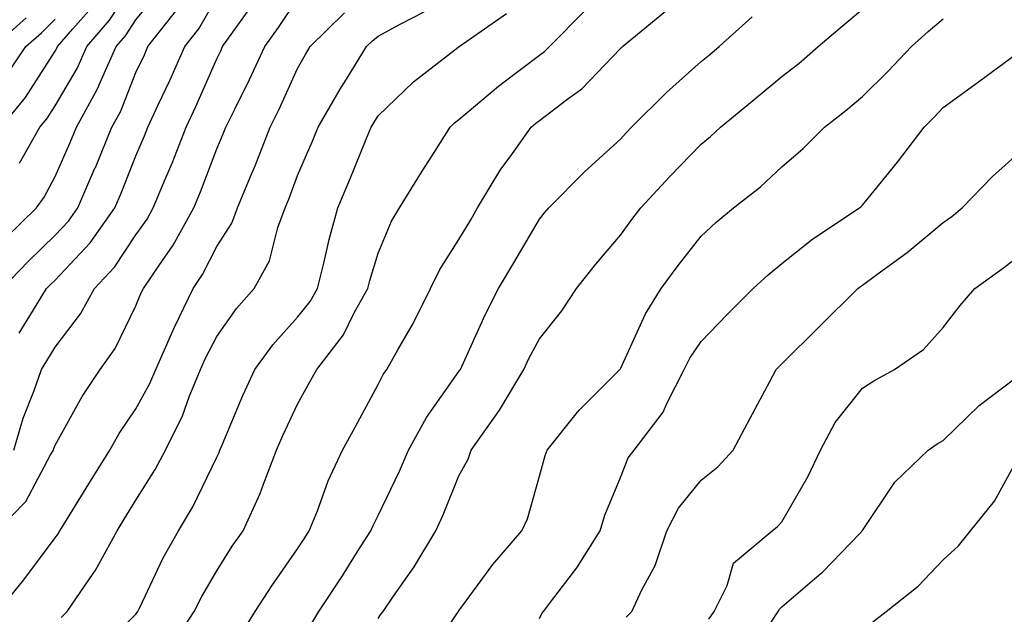
# Model space of a CAD drawing. Units: inches. Extents: x 976403 to 979043, y 7255658 to 7258298.
# Drawn here: x 977804 to 977926, y 7256152 to 7256225 of the extents above; entities that cross this region are included whole.
import ezdxf

# ---------------------------------------------------------------- set-up
doc = ezdxf.new("R2010")
doc.units = ezdxf.units.IN
doc.header["$MEASUREMENT"] = 0
doc.layers.add('Contour_97647255', color=7, linetype='Continuous', true_color=0x4737ab)

msp = doc.modelspace()

# ---------------------------------------------------------------- linework, layer by layer
at = {"layer": 'Contour_97647255'}
for points in [[(977803.62, 7256207.49, 3074), (977806.16, 7256211.92, 3074), (977807.01, 7256212.96, 3074), (977808.05, 7256214.59, 3074), (977810.76, 7256219.21, 3074), (977811.98, 7256221.92, 3074), (977814.79, 7256225.18, 3074), (977818.05, 7256230.14, 3074)], [(977801.84, 7256198.13, 3073), (977805.75, 7256201.92, 3073), (977806.7, 7256203.27, 3073), (977808.05, 7256205.83, 3073), (977809.92, 7256210.05, 3073), (977810.7, 7256211.92, 3073), (977813.28, 7256216.69, 3073), (977813.6, 7256217.47, 3073), (977815.61, 7256221.92, 3073), (977816.74, 7256223.23, 3073), (977818.05, 7256225.23, 3073), (977821.05, 7256228.92, 3073)], [(977803.57, 7256186.4, 3071), (977805.23, 7256189.1, 3071), (977806.98, 7256191.92, 3071), (977807.5, 7256192.47, 3071), (977808.05, 7256192.99, 3071), (977812.38, 7256197.59, 3071), (977815.42, 7256201.92, 3071), (977816.21, 7256203.76, 3071), (977818.05, 7256208.38, 3071), (977819.12, 7256210.85, 3071), (977819.54, 7256211.92, 3071), (977820.82, 7256214.69, 3071), (977822.25, 7256217.72, 3071), (977824.12, 7256221.92, 3071), (977825.85, 7256224.12, 3071), (977828.05, 7256228.03, 3071)], [(977800.83, 7256161.92, 3069), (977804.42, 7256165.55, 3069), (977807.46, 7256171.33, 3069), (977807.83, 7256171.92, 3069), (977807.87, 7256172.1, 3069), (977808.05, 7256172.54, 3069), (977811.4, 7256178.57, 3069), (977813.6, 7256181.92, 3069), (977815.47, 7256184.5, 3069), (977818.05, 7256189.77, 3069), (977818.67, 7256191.3, 3069), (977818.99, 7256191.92, 3069), (977820.89, 7256194.76, 3069), (977822.68, 7256197.29, 3069), (977825.21, 7256201.92, 3069), (977826.05, 7256203.92, 3069), (977828.05, 7256209.23, 3069), (977828.87, 7256211.1, 3069), (977829.19, 7256211.92, 3069), (977830.28, 7256214.15, 3069), (977832.13, 7256217.84, 3069), (977834.02, 7256221.92, 3069), (977835.69, 7256224.28, 3069), (977838.05, 7256227.84, 3069)], [(977801.34, 7256211.92, 3075), (977804.36, 7256215.61, 3075), (977808.05, 7256221.35, 3075), (977808.26, 7256221.71, 3075), (977808.35, 7256221.92, 3075), (977810.24, 7256224.11, 3075), (977812.86, 7256227.11, 3075)], [(977802.92, 7256171.92, 3070), (977804.1, 7256175.87, 3070), (977805.44, 7256179.31, 3070), (977806.34, 7256181.92, 3070), (977807.01, 7256182.96, 3070), (977808.05, 7256184.66, 3070), (977811.19, 7256188.78, 3070), (977812.92, 7256191.92, 3070), (977815.39, 7256194.58, 3070), (977818.05, 7256198.58, 3070), (977819.43, 7256200.54, 3070), (977820.19, 7256201.92, 3070), (977821.72, 7256205.59, 3070), (977822.52, 7256207.45, 3070), (977824.29, 7256211.92, 3070), (977825.48, 7256214.49, 3070), (977828.05, 7256220.41, 3070), (977828.56, 7256221.41, 3070), (977828.79, 7256221.92, 3070), (977830.59, 7256224.46, 3070), (977832.64, 7256227.33, 3070)], [(977800.95, 7256151.92, 3068), (977804.15, 7256155.82, 3068), (977808.05, 7256161.02, 3068), (977808.42, 7256161.55, 3068), (977808.63, 7256161.92, 3068), (977809.56, 7256163.43, 3068), (977812.23, 7256167.74, 3068), (977814.8, 7256171.92, 3068), (977815.99, 7256173.98, 3068), (977818.05, 7256177.02, 3068), (977819.79, 7256180.18, 3068), (977820.5, 7256181.92, 3068), (977822.45, 7256186.32, 3068), (977822.81, 7256187.16, 3068), (977825.14, 7256191.92, 3068), (977826.3, 7256193.67, 3068), (977828.05, 7256197.13, 3068), (977829.92, 7256200.05, 3068), (977830.62, 7256201.92, 3068), (977832.46, 7256206.33, 3068), (977832.83, 7256207.14, 3068), (977834.69, 7256211.92, 3068), (977835.79, 7256214.18, 3068), (977838.05, 7256219.2, 3068), (977839.04, 7256220.93, 3068), (977839.64, 7256221.92, 3068), (977843.89, 7256226.08, 3068)], [(977801.47, 7256191.92, 3072), (977804.69, 7256195.28, 3072), (977808.05, 7256198.53, 3072), (977809.69, 7256200.28, 3072), (977810.84, 7256201.92, 3072), (977812.97, 7256206.84, 3072), (977813.02, 7256206.95, 3072), (977815.06, 7256211.92, 3072), (977816.12, 7256213.85, 3072), (977818.05, 7256218.7, 3072), (977819.09, 7256220.88, 3072), (977819.54, 7256221.92, 3072), (977823.29, 7256226.68, 3072)], [(977808.79, 7256151.18, 3067), (977809.53, 7256151.92, 3067), (977812.75, 7256156.62, 3067), (977813, 7256156.97, 3067), (977815.73, 7256161.92, 3067), (977816.61, 7256163.36, 3067), (977818.05, 7256165.69, 3067), (977820.45, 7256169.52, 3067), (977821.69, 7256171.92, 3067), (977823.81, 7256176.16, 3067), (977824.66, 7256178.53, 3067), (977826.06, 7256181.92, 3067), (977826.66, 7256183.31, 3067), (977828.05, 7256185.98, 3067), (977830.52, 7256189.45, 3067), (977832.71, 7256191.92, 3067), (977834.61, 7256195.36, 3067), (977835.62, 7256199.49, 3067), (977836.52, 7256201.92, 3067), (977836.97, 7256203, 3067), (977838.05, 7256205.93, 3067), (977839.86, 7256210.11, 3067), (977840.61, 7256211.92, 3067), (977843.34, 7256216.63, 3067), (977844.33, 7256218.2, 3067), (977846.62, 7256221.92, 3067), (977847.34, 7256222.63, 3067), (977848.05, 7256223.19, 3067), (977850.86, 7256224.73, 3067), (977853.74, 7256226.23, 3067)], [(977813.22, 7256146.75, 3066), (977818.05, 7256151.59, 3066), (977818.2, 7256151.77, 3066), (977818.28, 7256151.92, 3066), (977818.52, 7256152.39, 3066), (977821.42, 7256158.55, 3066), (977823.3, 7256161.92, 3066), (977825.08, 7256164.89, 3066), (977828.05, 7256171.05, 3066), (977828.34, 7256171.63, 3066), (977828.46, 7256171.92, 3066), (977828.76, 7256172.63, 3066), (977831.29, 7256178.68, 3066), (977832.76, 7256181.92, 3066), (977835, 7256184.97, 3066), (977838.05, 7256188.38, 3066), (977839.63, 7256190.34, 3066), (977840.52, 7256191.92, 3066), (977841.36, 7256195.23, 3066), (977841.98, 7256197.99, 3066), (977843.05, 7256201.92, 3066), (977844.54, 7256205.43, 3066), (977846.58, 7256210.45, 3066), (977847.19, 7256211.92, 3066), (977847.5, 7256212.47, 3066), (977848.05, 7256213.34, 3066), (977852.43, 7256217.54, 3066), (977857.92, 7256221.79, 3066), (977858.05, 7256221.89, 3066), (977858.06, 7256221.91, 3066), (977858.08, 7256221.92, 3066), (977863.94, 7256226.03, 3066)], [(977822.43, 7256147.54, 3065), (977825.27, 7256151.92, 3065), (977826.19, 7256153.78, 3065), (977828.05, 7256156.97, 3065), (977829.98, 7256159.99, 3065), (977831.31, 7256161.92, 3065), (977833.44, 7256166.53, 3065), (977833.84, 7256167.71, 3065), (977835.47, 7256171.92, 3065), (977836.25, 7256173.72, 3065), (977838.05, 7256177.6, 3065), (977839.6, 7256180.37, 3065), (977840.45, 7256181.92, 3065), (977843.76, 7256186.21, 3065), (977845.13, 7256189, 3065), (977846.76, 7256191.92, 3065), (977847.02, 7256192.95, 3065), (977848.05, 7256196.33, 3065), (977849.7, 7256200.27, 3065), (977850.68, 7256201.92, 3065), (977853.51, 7256206.46, 3065), (977855.06, 7256208.93, 3065), (977856.95, 7256211.92, 3065), (977857.5, 7256212.47, 3065), (977858.05, 7256212.9, 3065), (977862.95, 7256217.02, 3065), (977863.67, 7256217.55, 3065), (977868.05, 7256220.84, 3065), (977868.67, 7256221.3, 3065), (977869.26, 7256221.92, 3065), (977873.64, 7256226.33, 3065)], [(977830.98, 7256148.99, 3064), (977832.81, 7256151.92, 3064), (977834.88, 7256155.09, 3064), (977838.05, 7256159.66, 3064), (977838.95, 7256161.02, 3064), (977839.52, 7256161.92, 3064), (977840.52, 7256164.39, 3064), (977841.86, 7256168.11, 3064), (977843.64, 7256171.92, 3064), (977845.22, 7256174.75, 3064), (977848.05, 7256180.04, 3064), (977848.68, 7256181.29, 3064), (977849.11, 7256181.92, 3064), (977850.48, 7256184.35, 3064), (977852.38, 7256187.59, 3064), (977854.55, 7256191.92, 3064), (977855.69, 7256194.28, 3064), (977858.05, 7256198.03, 3064), (977859.51, 7256200.46, 3064), (977860.35, 7256201.92, 3064), (977863.26, 7256206.71, 3064), (977864.39, 7256208.26, 3064), (977867, 7256211.92, 3064), (977867.56, 7256212.41, 3064), (977868.05, 7256212.77, 3064), (977871.56, 7256215.43, 3064), (977873.29, 7256216.68, 3064), (977878.05, 7256221.68, 3064), (977878.17, 7256221.8, 3064), (977878.31, 7256221.92, 3064), (977883.66, 7256226.31, 3064)], [(977839.73, 7256150.24, 3063), (977840.7, 7256151.92, 3063), (977843.62, 7256156.35, 3063), (977845.59, 7256159.46, 3063), (977847.16, 7256161.92, 3063), (977847.42, 7256162.55, 3063), (977848.05, 7256163.8, 3063), (977850.68, 7256169.29, 3063), (977851.8, 7256171.92, 3063), (977854.03, 7256175.94, 3063), (977858.05, 7256181.65, 3063), (977858.17, 7256181.8, 3063), (977858.24, 7256181.92, 3063), (977858.4, 7256182.27, 3063), (977861.29, 7256188.68, 3063), (977862.97, 7256191.92, 3063), (977864.87, 7256195.1, 3063), (977868.05, 7256200.53, 3063), (977868.67, 7256201.3, 3063), (977869.17, 7256201.92, 3063), (977873.59, 7256206.38, 3063), (977878.05, 7256210.46, 3063), (977878.75, 7256211.22, 3063), (977879.43, 7256211.92, 3063), (977883.75, 7256216.22, 3063), (977888.05, 7256220.06, 3063), (977889.07, 7256220.9, 3063), (977890.3, 7256221.92, 3063), (977894.37, 7256225.6, 3063)], [(977848.05, 7256151.03, 3062), (977848.4, 7256151.57, 3062), (977848.65, 7256151.92, 3062), (977849.95, 7256153.82, 3062), (977852.53, 7256157.44, 3062), (977855.2, 7256161.92, 3062), (977856.1, 7256163.87, 3062), (977858.05, 7256168.71, 3062), (977859.18, 7256170.79, 3062), (977859.59, 7256171.92, 3062), (977863.09, 7256176.88, 3062), (977863.2, 7256177.07, 3062), (977866.1, 7256181.92, 3062), (977866.72, 7256183.25, 3062), (977868.05, 7256185.71, 3062), (977870.8, 7256189.17, 3062), (977872.61, 7256191.92, 3062), (977875.02, 7256194.95, 3062), (977878.05, 7256198.56, 3062), (977879.48, 7256200.49, 3062), (977880.57, 7256201.92, 3062), (977884.16, 7256205.81, 3062), (977888.05, 7256209.83, 3062), (977889.21, 7256210.76, 3062), (977890.44, 7256211.92, 3062), (977894.62, 7256215.35, 3062), (977898.05, 7256218.19, 3062), (977900.14, 7256219.83, 3062), (977902.56, 7256221.92, 3062), (977905.52, 7256224.45, 3062), (977908.05, 7256226.54, 3062)], [(977800.44, 7256221.92, 3077), (977804.47, 7256225.5, 3077)], [(977801.85, 7256218.12, 3076), (977804.41, 7256221.92, 3076), (977806.34, 7256223.63, 3076), (977808.05, 7256225.3, 3076)], [(977854, 7256145.97, 3061), (977857.89, 7256151.76, 3061), (977858, 7256151.92, 3061), (977858.02, 7256151.95, 3061), (977858.05, 7256152.01, 3061), (977862.24, 7256157.73, 3061), (977865.84, 7256161.92, 3061), (977866.56, 7256163.41, 3061), (977868.05, 7256168.67, 3061), (977868.73, 7256171.24, 3061), (977868.98, 7256171.92, 3061), (977872.74, 7256176.61, 3061), (977873.01, 7256176.96, 3061), (977878, 7256181.92, 3061), (977878.05, 7256181.99, 3061), (977881.16, 7256188.81, 3061), (977883.09, 7256191.92, 3061), (977885.2, 7256194.77, 3061), (977888.05, 7256198.44, 3061), (977889.86, 7256200.11, 3061), (977892.07, 7256201.92, 3061), (977895.42, 7256204.55, 3061), (977898.05, 7256207, 3061), (977900.7, 7256209.27, 3061), (977903.35, 7256211.92, 3061), (977905.99, 7256213.98, 3061), (977908.05, 7256215.74, 3061), (977911.16, 7256218.81, 3061), (977914.1, 7256221.92, 3061), (977916.17, 7256223.8, 3061), (977918.05, 7256225.34, 3061)], [(977868.05, 7256151.03, 3060), (977868.31, 7256151.66, 3060), (977868.51, 7256151.92, 3060), (977869.92, 7256153.79, 3060), (977872.65, 7256157.32, 3060), (977875.53, 7256161.92, 3060), (977876.14, 7256163.83, 3060), (977878.05, 7256168.53, 3060), (977879.02, 7256170.95, 3060), (977879.75, 7256171.92, 3060), (977883.37, 7256176.6, 3060), (977883.81, 7256177.68, 3060), (977885.97, 7256181.92, 3060), (977886.67, 7256183.3, 3060), (977888.05, 7256185.38, 3060), (977891.27, 7256188.7, 3060), (977894.51, 7256191.92, 3060), (977896.34, 7256193.63, 3060), (977898.05, 7256195.04, 3060), (977901.87, 7256198.1, 3060), (977907.68, 7256201.92, 3060), (977907.87, 7256202.1, 3060), (977908.05, 7256202.26, 3060), (977912.38, 7256207.59, 3060), (977915.66, 7256211.92, 3060), (977916.86, 7256213.11, 3060), (977918.05, 7256214.36, 3060), (977922.42, 7256217.55, 3060), (977927.27, 7256221.14, 3060)], [(977878.75, 7256151.22, 3059), (977879.48, 7256151.92, 3059), (977880.71, 7256154.58, 3059), (977882.36, 7256157.61, 3059), (977883.82, 7256161.92, 3059), (977885.24, 7256164.73, 3059), (977888.05, 7256168.2, 3059), (977890.13, 7256169.84, 3059), (977892.01, 7256171.92, 3059), (977894.11, 7256175.86, 3059), (977896.56, 7256180.43, 3059), (977897.36, 7256181.92, 3059), (977897.7, 7256182.27, 3059), (977898.05, 7256182.62, 3059), (977902.73, 7256187.24, 3059), (977907.45, 7256191.92, 3059), (977907.79, 7256192.18, 3059), (977908.05, 7256192.37, 3059), (977909.8, 7256193.67, 3059), (977913.56, 7256196.41, 3059), (977918.05, 7256200.13, 3059), (977919.09, 7256200.88, 3059), (977920.37, 7256201.92, 3059), (977924.14, 7256205.83, 3059), (977928.05, 7256209.33, 3059)], [(977889.02, 7256150.95, 3058), (977889.67, 7256151.92, 3058), (977891.28, 7256155.15, 3058), (977892.08, 7256157.89, 3058), (977896.84, 7256161.92, 3058), (977897.53, 7256162.44, 3058), (977898.05, 7256163.02, 3058), (977901.3, 7256168.67, 3058), (977902.82, 7256171.92, 3058), (977904.64, 7256175.33, 3058), (977908.05, 7256179.6, 3058), (977909.46, 7256180.51, 3058), (977911.99, 7256181.92, 3058), (977915.61, 7256184.36, 3058), (977918.05, 7256187.09, 3058), (977920.14, 7256189.83, 3058), (977921.95, 7256191.92, 3058), (977925.49, 7256194.48, 3058), (977928.05, 7256196.5, 3058)], [(977896.71, 7256150.58, 3057), (977897.61, 7256151.92, 3057), (977897.76, 7256152.21, 3057), (977898.05, 7256152.49, 3057), (977902.11, 7256155.98, 3057), (977903.13, 7256156.84, 3057), (977907.7, 7256161.57, 3057), (977908.04, 7256161.93, 3057), (977908.05, 7256161.94, 3057), (977912.03, 7256167.94, 3057), (977916.17, 7256171.92, 3057), (977917.3, 7256172.67, 3057), (977918.05, 7256173.11, 3057), (977922.51, 7256177.46, 3057), (977926.92, 7256180.79, 3057)], [(977909.32, 7256150.65, 3056), (977910.99, 7256151.92, 3056), (977914.92, 7256155.05, 3056), (977918.05, 7256158.33, 3056), (977919.94, 7256160.03, 3056), (977921.42, 7256161.92, 3056), (977924.38, 7256165.59, 3056), (977927.67, 7256171.54, 3056)]]:
    msp.add_polyline3d(points, dxfattribs=at)

doc.saveas('drawing.dxf')
